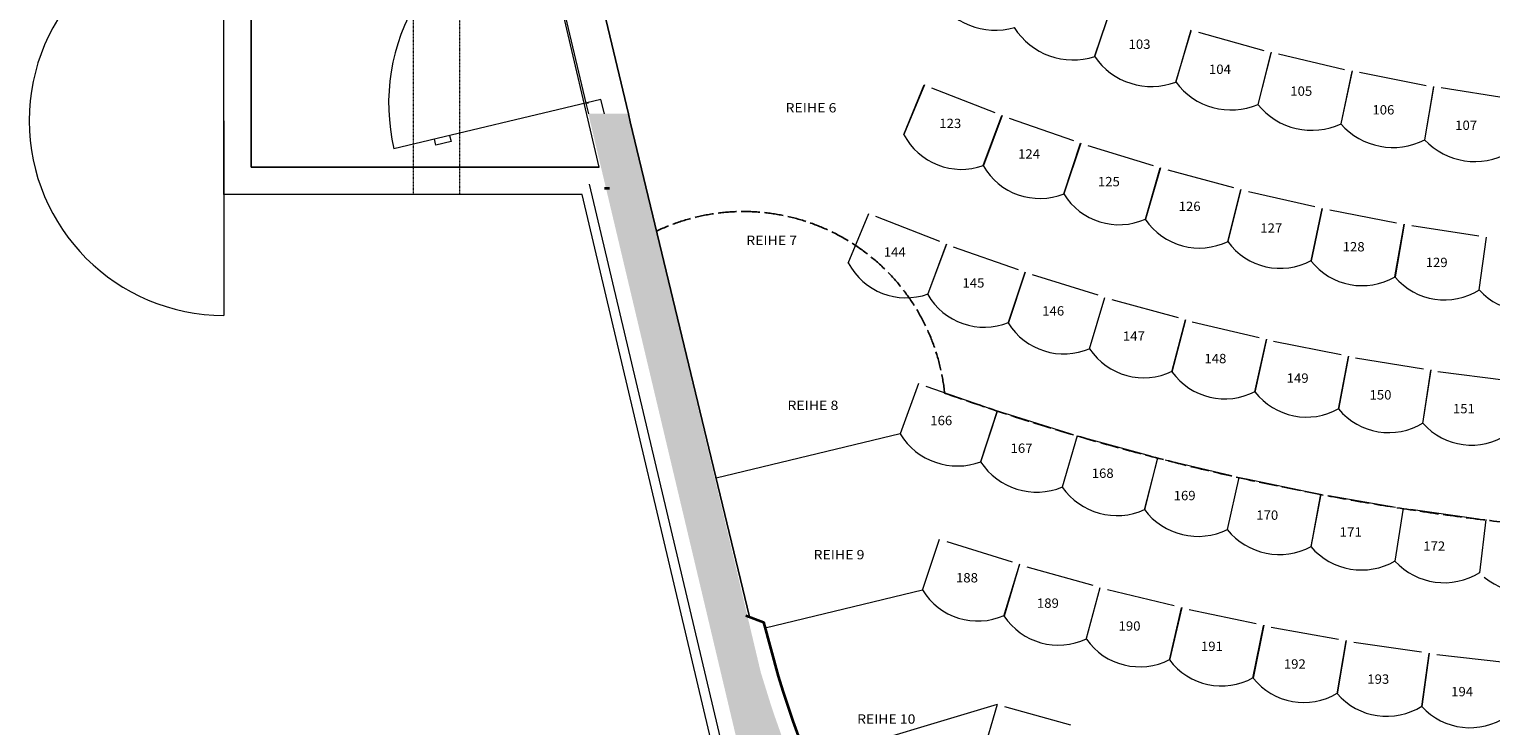
# Model space of a CAD drawing. Units: millimetres. Extents: x 9052 to 72256, y 39238 to 119391.
# Drawn here: x 49874 to 59258, y 46104 to 50575 of the extents above; entities that cross this region are included whole.
import ezdxf
from ezdxf.enums import TextEntityAlignment as Align

# ---------------------------------------------------------------- set-up
doc = ezdxf.new("R2010")
doc.units = ezdxf.units.MM
for name, pattern in [('ACAD_ISO02W100', [15, 12, -3]), ('AUSGEZOGEN', [0]), ('LINIE_2', [0.135, 0.1, -0.035])]:
    doc.linetypes.add(name, pattern=pattern)
doc.layers.add('Zuscherraum', color=8, linetype='Continuous')
doc.styles.add('Arial', font='arial.ttf')

msp = doc.modelspace()

# ---------------------------------------------------------------- hatches: boundary and pattern name
at = {"layer": 'Zuscherraum', "linetype": 'AUSGEZOGEN', "lineweight": 18}
msp.add_hatch(color=256, dxfattribs=at).paths.add_polyline_path([(54574.273, 45351.25), (54996.336, 45351.25), (54977.754, 45390.919), (54962.785, 45420.824), (54936.827, 45478.293), (54895.897, 45565.67), (54870.035, 45626.161), (54849.723, 45671.128), (54830.597, 45718.404), (54803.603, 45781.542), (54769.972, 45868.256), (54746.718, 45925.736), (54734.778, 45959.001), (54718.71, 46000.431), (54675.88, 46123.098), (54653.933, 46184.243), (54648.503, 46201.504), (54641.318, 46222.083), (54571.515, 46446.24), (53720.979, 50032.5), (53464.044, 50032.5)])

# ---------------------------------------------------------------- linework, layer by layer
at = {"layer": 'Zuscherraum', "linetype": 'LINIE_2', "lineweight": 13}
for p, q in [((52339.897, 55361.252), (52339.897, 49515.597)), ((52639.897, 49515.597), (52634.897, 52961.252))]:
    msp.add_line(p, q, dxfattribs=at)
at = {"layer": 'Zuscherraum', "linetype": 'AUSGEZOGEN', "lineweight": 18}
for p, q in [((51124.092, 49515.597), (51124.092, 52961.252)), ((53533.273, 49690.597), (52810.762, 52786.252)), ((53545.192, 50123.687), (52215.987, 49808.446)), ((53566.818, 50032.5), (53545.192, 50123.687)), ((53447.891, 50100.611), (53464.044, 50032.5)), ((51124.092, 49988.424), (51124.092, 48738.424)), ((52485.165, 49831.176), (52475.934, 49870.096)), ((52582.466, 49854.252), (52485.165, 49831.176)), ((52573.235, 49893.173), (52582.466, 49854.252)), ((53469.747, 49580.597), (54499.122, 45225.944)), ((53423.456, 49515.597), (51149.092, 49515.597)), ((54436.292, 45230.944), (53423.456, 49515.597))]:
    msp.add_line(p, q, dxfattribs=at)
at = {"layer": 'Zuscherraum', "linetype": 'AUSGEZOGEN', "lineweight": 25}
for p, q in [((51299.092, 52786.252), (51299.092, 49690.597)), ((53104.35, 52632.5), (53720.979, 50032.5)), ((53720.979, 50032.5), (53733.133, 49981.252)), ((53733.133, 49981.252), (54498.578, 46803.614)), ((51299.092, 49690.597), (53533.273, 49690.597)), ((54498.578, 46803.614), (54588.291, 46768.637)), ((54588.291, 46768.637), (54682.853, 46422.435)), ((54682.853, 46422.435), (54711.334, 46330.415)), ((54711.334, 46330.415), (54741.116, 46238.807)), ((54741.116, 46238.807), (54772.193, 46147.631)), ((54772.193, 46147.631), (54804.559, 46056.905))]:
    msp.add_line(p, q, dxfattribs=at)
at = {"layer": 'Zuscherraum', "linetype": 'AUSGEZOGEN', "lineweight": 13}
for p, q in [((52847.415, 52632.5), (53447.891, 50100.611)), ((56824.737, 50730.597), (56713.713, 50401.8)), ((56824.75, 50730.592), (56713.728, 50401.8)), ((56715.406, 50401.23), (56825.097, 50726.216)), ((57333.332, 50569.865), (57235.243, 50236.98)), ((57333.345, 50569.861), (57235.259, 50236.98)), ((57236.958, 50236.48), (57333.863, 50565.505)), ((57381.458, 50556.309), (57800.394, 50438.351)), ((57847.82, 50429.134), (57762.818, 50092.67)), ((57847.834, 50429.131), (57762.833, 50092.67)), ((57764.55, 50092.24), (57848.522, 50424.801)), ((57896.44, 50417.47), (58319.666, 50315.979)), ((58367.416, 50308.619), (58295.629, 49969.09)), ((58367.43, 50308.616), (58295.644, 49969.09)), ((58297.377, 49968.73), (58368.287, 50304.319)), ((55489.053, 49900.66), (55620.359, 50217.531)), ((55489.079, 49900.65), (55620.385, 50217.521)), ((55621.684, 50217.761), (55490.129, 49900.22)), ((58416.455, 50298.869), (58843.323, 50213.991)), ((58891.325, 50208.504), (58832.863, 49866.43)), ((58891.339, 50208.502), (58832.878, 49866.43)), ((55666.92, 50199.307), (56073.72, 50040.093)), ((58834.625, 49866.13), (58892.363, 50204.234)), ((58940.708, 50200.673), (59370.568, 50132.546)), ((53447.891, 50100.611), (53464.044, 50102.5)), ((55999.413, 49700.11), (56118.964, 50021.6)), ((55999.439, 49700.099), (56118.99, 50021.589)), ((56120.279, 50021.873), (56000.504, 49699.703)), ((56166.164, 50005.104), (56578.551, 49860.976)), ((56516.811, 49518.479), (56624.445, 49844.152)), ((56625.75, 49844.473), (56517.917, 49518.112)), ((56672.221, 49829.403), (57089.635, 49700.558)), ((57040.545, 49356.019), (57136.116, 49685.434)), ((57040.572, 49356.011), (57136.143, 49685.427)), ((57137.408, 49685.803), (57041.663, 49355.693)), ((57184.402, 49672.456), (57606.276, 49559.063)), ((51149.092, 49515.597), (51124.092, 49515.597)), ((57569.905, 49212.951), (57653.284, 49545.662)), ((57654.561, 49546.078), (57571.035, 49212.667)), ((57702.015, 49534.47), (58127.778, 49436.687)), ((55132.875, 49074.293), (55264.868, 49392.098)), ((55307.543, 49375.063), (55719.638, 49215.445)), ((58104.173, 49089.469), (58175.246, 49425.024)), ((58104.201, 49089.463), (58175.273, 49425.018)), ((58176.508, 49425.488), (58105.313, 49089.228)), ((58224.357, 49415.634), (58653.431, 49333.591)), ((58642.654, 48985.736), (58701.324, 49323.68)), ((58642.654, 48985.735), (58701.324, 49323.679)), ((58702.54, 49324.195), (58643.774, 48985.541)), ((58750.747, 49316.105), (59182.551, 49249.916)), ((55642.95, 48872.757), (55763.828, 49194.954)), ((55642.979, 48872.746), (55763.856, 49194.943)), ((55644.315, 48872.245), (55766.263, 49197.386)), ((55807.098, 49179.401), (56224.487, 49034.191)), ((59184.588, 48901.9), (59230.776, 49241.775)), ((59184.589, 48901.899), (59230.777, 49241.774)), ((56159.718, 48689.056), (56269.335, 49015.256)), ((56159.745, 48689.046), (56269.361, 49015.246)), ((56161.127, 48688.582), (56271.71, 49017.761)), ((56313.09, 49001.224), (56735.27, 48870.594)), ((56682.524, 48523.417), (56780.748, 48853.227)), ((56682.551, 48523.41), (56780.774, 48853.22)), ((56824.963, 48840.723), (57251.424, 48724.831)), ((57210.765, 48376.033), (57297.477, 48709.055)), ((57210.792, 48376.026), (57297.504, 48709.048)), ((57212.204, 48375.659), (57299.674, 48711.72)), ((57342.101, 48698.094), (57772.328, 48597.081)), ((57743.806, 48247.08), (57818.902, 48582.912)), ((57743.833, 48247.074), (57818.929, 48582.906)), ((57745.257, 48246.756), (57821.005, 48585.651)), ((57863.879, 48573.507), (58297.355, 48487.493)), ((58281.003, 48136.714), (58344.393, 48474.951)), ((58282.464, 48136.441), (58346.399, 48477.762)), ((58389.669, 48467.112), (58825.87, 48396.203)), ((58821.736, 48045.063), (58873.342, 48385.297)), ((58823.178, 48044.845), (58875.223, 48388.18)), ((58918.866, 48379.034), (59357.266, 48323.315)), ((55582.977, 48300.699), (55465.343, 47978.502)), ((55630.209, 48284.294), (56044.219, 48140.466)), ((56089.8, 48125.027), (55982.8, 47799.144)), ((56089.893, 48124.943), (55982.892, 47799.059)), ((55984.613, 47798.549), (56091.449, 48124.057)), ((56137.546, 48110.18), (56556.051, 47980.011)), ((55465.298, 47978.379), (54284.133, 47693.854)), ((56602.209, 47965.993), (56505.957, 47636.776)), ((56650.322, 47952.803), (57072.872, 47836.433)), ((57119.368, 47824.017), (57033.968, 47491.818)), ((57119.467, 47823.943), (57034.066, 47491.739)), ((57035.817, 47491.345), (57121.078, 47823.158)), ((57167.985, 47812.334), (57594.125, 47709.888)), ((57641.003, 47699.003), (57566.547, 47364.183)), ((57641.103, 47698.931), (57566.647, 47364.107)), ((57568.41, 47363.768), (57642.739, 47698.2)), ((57689.976, 47688.921), (58119.248, 47600.511)), ((58166.489, 47591.164), (58103.058, 47254.079)), ((58166.561, 47591.097), (58103.129, 47254.013)), ((58104.902, 47253.734), (58168.22, 47590.424)), ((58215.767, 47582.694), (58647.708, 47508.414)), ((58695.305, 47500.565), (58642.965, 47161.575)), ((58744.729, 47493.778), (59178.874, 47433.708)), ((59226.703, 47427.422), (59185.512, 47086.9)), ((55608.712, 46975.118), (55717.832, 47301.307)), ((55608.746, 46975.11), (55717.866, 47301.299)), ((55765.568, 47286.443), (56184.882, 47155.869)), ((55765.602, 47286.435), (56184.916, 47155.861)), ((56132.547, 46808.931), (56231.425, 47138.369)), ((56132.548, 46808.941), (56231.426, 47138.379)), ((56132.581, 46808.923), (56231.459, 47138.361)), ((56132.582, 46808.933), (56231.461, 47138.371)), ((56232.619, 47140.995), (56132.927, 46808.818)), ((56232.653, 47140.987), (56132.961, 46808.81)), ((56279.604, 47125.013), (56702.792, 47007.601)), ((56279.638, 47125.005), (56702.827, 47007.593)), ((55608.712, 46975.118), (54598.368, 46731.741)), ((55608.712, 46975.118), (55609.783, 46974.783)), ((55608.746, 46975.11), (55609.818, 46974.775)), ((56661.318, 46659.196), (56749.858, 46991.562)), ((56661.352, 46659.188), (56749.892, 46991.554)), ((56798.43, 46979.717), (57225.079, 46875.58)), ((56798.464, 46979.71), (57225.113, 46875.572)), ((57194.508, 46526.06), (57272.624, 46861.029)), ((57194.508, 46526.052), (57272.623, 46861.021)), ((57194.542, 46526.052), (57272.658, 46861.021)), ((57194.542, 46526.044), (57272.657, 46861.013)), ((57273.652, 46863.722), (57194.894, 46525.962)), ((57273.686, 46863.714), (57194.928, 46525.954)), ((57321.541, 46850.697), (57751.235, 46759.938)), ((57321.576, 46850.69), (57751.269, 46759.93)), ((57731.595, 46409.634), (57799.21, 46746.88)), ((57731.596, 46409.626), (57799.21, 46746.872)), ((57731.629, 46409.626), (57799.244, 46746.872)), ((57731.63, 46409.618), (57799.244, 46746.864)), ((57800.154, 46749.6), (57731.985, 46409.546)), ((57800.188, 46749.592), (57732.019, 46409.538)), ((57848.427, 46738.082), (58280.745, 46660.785)), ((58272.058, 46310.04), (58329.106, 46649.233)), ((58272.058, 46310.032), (58329.106, 46649.225)), ((58329.963, 46651.978), (58272.449, 46309.966)), ((58378.574, 46641.977), (58813.095, 46578.222)), ((58815.368, 46227.366), (58861.793, 46568.175)), ((58815.401, 46227.372), (58861.826, 46568.181)), ((58862.565, 46570.961), (58815.761, 46227.314)), ((58911.496, 46562.473), (59347.797, 46512.322)), ((56088.811, 46241.21), (54873.131, 45876.873)), ((56088.811, 46241.21), (55992.418, 45912.032)), ((56136.998, 46227.87), (56560.865, 46110.565))]:
    msp.add_line(p, q, dxfattribs=at)
at = {"layer": 'Zuscherraum', "linetype": 'AUSGEZOGEN', "lineweight": 35}
msp.add_line((53568.848, 49555.597), (53598.848, 49555.597), dxfattribs=at)
msp.add_lwpolyline([(54475.033, 46812.794), (54588.291, 46768.637), (54682.853, 46422.435)], dxfattribs=at)
at = {"layer": 'Zuscherraum', "linetype": 'AUSGEZOGEN', "lineweight": 18}
for centre, radius, start, end in [((53447.891, 50100.611), 1266.075, 103.2928706, 193.3420537), ((51124.092, 49988.424), 1250, 90, 270)]:
    msp.add_arc(centre, radius, start, end, dxfattribs=at)
at = {"layer": 'Zuscherraum', "linetype": 'AUSGEZOGEN', "lineweight": 13}
for centre, radius, start, end in [((56076.722, 51011.59), 443.047, 209.7211267, 286.2485211), ((56574.907, 50821.41), 443.047, 211.9610652, 288.4884596), ((57080.144, 50650.84), 443.047, 214.2010047, 290.7283991), ((57591.661, 50500.15), 443.047, 216.4409383, 292.9683327), ((58108.677, 50369.57), 443.047, 218.6808764, 295.2082708), ((58630.402, 50259.3), 443.047, 220.9208143, 297.4482087), ((55859.409, 50094.32), 418.221, 207.5572335, 289.7740415), ((59156.038, 50169.5), 443.047, 223.1607523, 299.6881467), ((56362.389, 49907.27), 418.221, 209.6671223, 291.8839303), ((56871.913, 49738.86), 418.221, 211.7770113, 293.9938193), ((57387.293, 49589.327), 418.221, 213.8869057, 296.1037137), ((57907.828, 49458.867), 418.221, 215.9967924, 298.2136004), ((58432.814, 49347.659), 418.221, 218.106686, 300.323494), ((55504.22, 49271.023), 419.413, 207.8204869, 289.7301322), ((58961.566, 49255.852), 418.221, 220.2166811, 302.4334891), ((59493.338, 49183.573), 418.221, 222.3266808, 304.5434888), ((56007.268, 49082.253), 419.413, 209.8106031, 291.7202484), ((56516.513, 48911.085), 419.413, 211.8004965, 293.7101419), ((57031.394, 48757.702), 419.413, 213.7903969, 295.7000422), ((57551.29, 48622.291), 419.413, 215.7802913, 297.6899366), ((58075.574, 48505.013), 419.413, 217.770189, 299.6798343), ((58603.615, 48406.011), 419.413, 219.7600855, 301.6697308), ((55833.219, 48202.745), 430.831, 211.3647354, 290.6178619), ((59134.804, 48325.401), 419.413, 221.7500985, 303.6597438), ((56343.121, 48035.335), 430.831, 213.2446906, 292.4978171), ((56858.242, 47884.742), 430.831, 215.1246499, 294.3777764), ((57378.025, 47751.129), 430.831, 217.0046088, 296.2577353), ((57901.912, 47634.641), 430.831, 218.8845675, 298.137694), ((58429.369, 47535.396), 430.831, 220.7646393, 300.0177658), ((58959.768, 47453.512), 430.831, 222.6445983, 301.8977249), ((59492.566, 47389.073), 430.831, 230.1645375, 309.417664), ((55965.505, 47195.96), 418.876, 211.6725693, 293.7232195), ((55965.539, 47195.952), 418.876, 211.6725693, 293.7232195), ((56482.268, 47040.819), 418.876, 213.4624814, 295.5131316), ((56482.302, 47040.811), 418.876, 213.4624814, 295.5131316), ((57003.625, 46901.896), 418.876, 215.2523915, 297.3030417), ((57003.659, 46901.888), 418.876, 215.2523915, 297.3030417), ((57529.067, 46779.323), 418.876, 217.0422971, 299.0929473), ((57529.102, 46779.315), 418.876, 217.0422971, 299.0929473), ((58058.082, 46673.222), 418.876, 218.8322068, 300.882857), ((58590.152, 46583.698), 418.876, 220.6221154, 302.6727656), ((59124.791, 46510.831), 418.876, 222.4121378, 304.4627881)]:
    msp.add_arc(centre, radius, start, end, dxfattribs=at)
at = {"layer": 'Zuscherraum', "color": 6, "linetype": 'ACAD_ISO02W100', "ltscale": 10}
for centre, radius, start, end in [((54459.79, 48106.797), 1298.595, 5.8871275, 115.2568438), ((61191.876, 63610.152), 16304.572, 250.5083448, 289.4916552)]:
    msp.add_arc(centre, radius, start, end, dxfattribs=at)
at = {"layer": 'Zuscherraum', "linetype": 'AUSGEZOGEN', "lineweight": 35}
msp.add_arc((61190.607, 48386.211), 6797.594, 196.7916794, 250.3790529, dxfattribs=at)

# ---------------------------------------------------------------- texts
at = {"layer": 'Zuscherraum', "style": 'Arial'}
for s, width, p, p2 in [('103', 1.008224, (56932.784, 50449.382), (57073.784, 50449.382)), ('104', 1.008224, (57448.989, 50288.648), (57589.989, 50288.648)), ('105', 1.008224, (57971.082, 50148.213), (58112.082, 50148.213)), ('REIHE 6', 1.002849, (54729.897, 50041.252), (55056.897, 50041.252)), ('106', 1.008224, (58498.265, 50028.291), (58639.265, 50028.291)), ('123', 1.008224, (55717.468, 49941.238), (55858.468, 49941.238)), ('107', 1.008224, (59029.732, 49929.067), (59170.732, 49929.067)), ('124', 1.008224, (56223.079, 49744.879), (56364.079, 49744.879)), ('125', 1.008224, (56735.577, 49567.268), (56876.577, 49567.268)), ('126', 1.008224, (57254.267, 49408.647), (57395.267, 49408.647)), ('127', 1.008224, (57778.445, 49269.231), (57919.445, 49269.231)), ('REIHE 7', 1.002849, (54477.486, 49190.867), (54804.486, 49190.867)), ('144', 1.008224, (55360.549, 49115.051), (55501.549, 49115.051)), ('128', 1.008224, (58307.4, 49149.209), (58448.4, 49149.209)), ('129', 1.008224, (58840.416, 49048.743), (58981.416, 49048.743)), ('145', 1.008224, (55866.118, 48917.463), (56007.118, 48917.463)), ('146', 1.008224, (56378.244, 48737.55), (56519.244, 48737.55)), ('147', 1.008224, (56896.308, 48575.529), (57037.308, 48575.529)), ('148', 1.008224, (57419.687, 48431.595), (57560.687, 48431.595)), ('149', 1.008224, (57947.747, 48305.923), (58088.747, 48305.923)), ('150', 1.008224, (58479.853, 48198.663), (58620.853, 48198.663)), ('REIHE 8', 1.002849, (54742.233, 48131.507), (55069.233, 48131.507)), ('151', 1.008224, (59015.363, 48109.946), (59156.363, 48109.946)), ('166', 1.008224, (55659.478, 48033.764), (55800.478, 48033.764)), ('167', 1.008224, (56174.98, 47856.132), (56315.98, 47856.132)), ('168', 1.008224, (56696.059, 47695.598), (56837.059, 47695.598)), ('169', 1.008224, (57222.149, 47552.337), (57363.149, 47552.337)), ('170', 1.008224, (57752.678, 47426.505), (57893.678, 47426.505)), ('171 ', 1.005285, (58287.069, 47318.239), (58451.069, 47318.239)), ('REIHE 9', 1.002849, (54909.897, 47172.75), (55236.897, 47172.75)), ('172', 1.008224, (58824.739, 47227.656), (58965.739, 47227.656)), ('188', 1.008224, (55824.633, 47024.519), (55965.633, 47024.519)), ('188', 1.008224, (55824.667, 47024.511), (55965.667, 47024.511)), ('189', 1.008224, (56344.159, 46861.51), (56485.159, 46861.51)), ('189', 1.008224, (56344.193, 46861.502), (56485.193, 46861.502)), ('190', 1.008224, (56868.523, 46714.809), (57009.523, 46714.809)), ('190', 1.008224, (56868.557, 46714.801), (57009.557, 46714.801)), ('191', 1.008224, (57397.214, 46584.559), (57538.214, 46584.559)), ('191', 1.008224, (57397.248, 46584.551), (57538.248, 46584.551)), ('192', 1.008224, (57929.715, 46470.886), (58070.715, 46470.886)), ('193', 1.008224, (58465.507, 46373.902), (58606.507, 46373.902)), ('194', 1.008224, (59004.067, 46293.702), (59145.067, 46293.702)), ('REIHE 10', 1.003521, (55189.897, 46117.69), (55563.897, 46117.69))]:
    msp.add_text(s, height=60, dxfattribs=dict(at, width=width)).set_placement(p, p2, align=Align.FIT)

doc.saveas('drawing.dxf')
